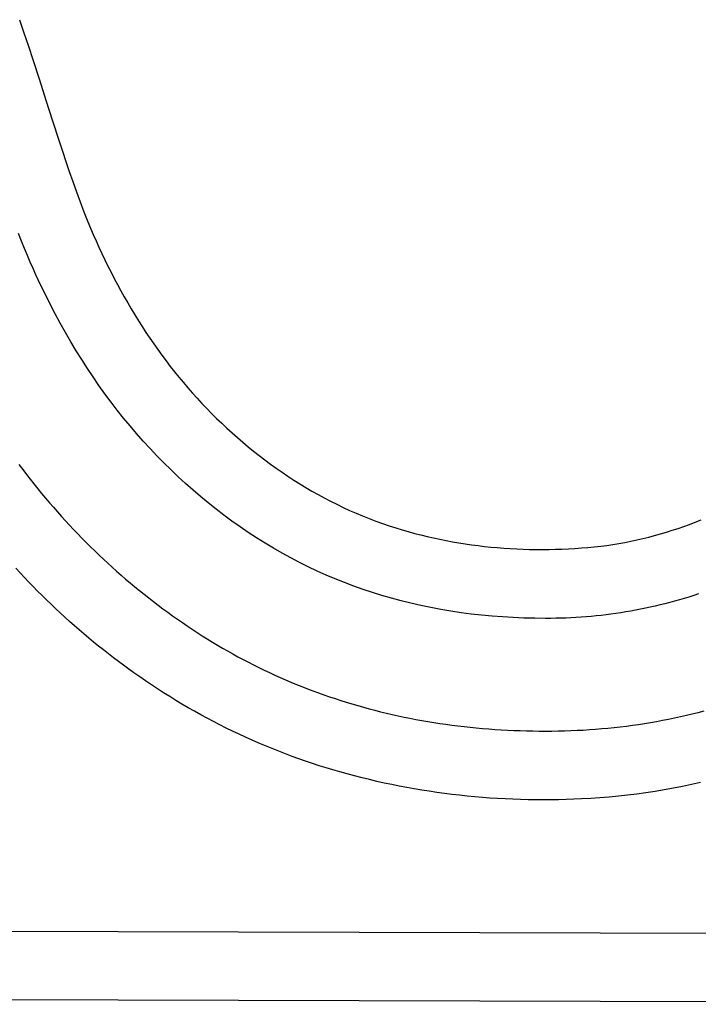
# Model space of a CAD drawing. Extents: x 0 to 24730, y -230 to 10180.
# Drawn here: x 18553 to 20568, y 3249 to 6172 of the extents above; entities that cross this region are included whole.
import ezdxf

# ---------------------------------------------------------------- set-up
doc = ezdxf.new("R2010")
doc.units = 0

msp = doc.modelspace()

# ---------------------------------------------------------------- linework, layer by layer
at = {"layer": 'Layer 1'}
for p, q in [((18551.625436, 6171.721881), (18565.243105, 6132.392058)), ((18565.243105, 6132.392058), (18578.519636, 6092.954051)), ((18578.519636, 6092.954051), (18591.472, 6053.4209)), ((18591.472, 6053.4209), (18611.210615, 5993.022545)), ((18611.210615, 5993.022545), (18630.594609, 5932.493056)), ((18630.594609, 5932.493056), (18649.903955, 5871.933052)), ((18649.903955, 5871.933052), (18669.418625, 5811.44315)), ((18669.418625, 5811.44315), (18679.340448, 5781.25593)), ((18679.340448, 5781.25593), (18689.418592, 5751.123966)), ((18689.418592, 5751.123966), (18699.688053, 5721.059837)), ((18699.688053, 5721.059837), (18710.183828, 5691.076119)), ((18710.183828, 5691.076119), (18720.940914, 5661.185389)), ((18720.940914, 5661.185389), (18731.994307, 5631.400224)), ((18731.994307, 5631.400224), (18743.379003, 5601.733202)), ((18743.379003, 5601.733202), (18755.13, 5572.1969)), ((18755.13, 5572.1969), (18763.083542, 5553.161319)), ((18763.083542, 5553.161319), (18771.221871, 5534.194511)), ((18557.982989, 5514.500883), (18549.078758, 5537.110346)), ((18771.221871, 5534.194511), (18779.546322, 5515.300689)), ((18566.789375, 5492.774109), (18557.982989, 5514.500883)), ((18779.546322, 5515.300689), (18788.05823, 5496.484068)), ((18788.05823, 5496.484068), (18796.758933, 5477.748861)), ((18575.497792, 5471.93008), (18566.789375, 5492.774109)), ((18584.108117, 5451.96885), (18575.497792, 5471.93008)), ((18796.758933, 5477.748861), (18805.649764, 5459.099283)), ((18592.620228, 5432.890471), (18584.108117, 5451.96885)), ((18805.649764, 5459.099283), (18814.73206, 5440.539548)), ((18814.73206, 5440.539548), (18824.007156, 5422.073869)), ((18601.034, 5414.695), (18592.620228, 5432.890471)), ((18614.781219, 5385.110644), (18601.034, 5414.695)), ((18824.007156, 5422.073869), (18833.476388, 5403.70646)), ((18628.863322, 5355.926327), (18614.781219, 5385.110644)), ((18833.476388, 5403.70646), (18843.141091, 5385.441536)), ((18843.141091, 5385.441536), (18853.002601, 5367.283311)), ((18643.280327, 5327.14205), (18628.863322, 5355.926327)), ((18853.002601, 5367.283311), (18863.062254, 5349.235998)), ((18863.062254, 5349.235998), (18873.321384, 5331.303811)), ((18658.03225, 5298.757816), (18643.280327, 5327.14205)), ((18873.321384, 5331.303811), (18883.781329, 5313.490965)), ((18673.119106, 5270.773627), (18658.03225, 5298.757816)), ((18883.781329, 5313.490965), (18894.443422, 5295.801673)), ((18894.443422, 5295.801673), (18905.309, 5278.24015)), ((18688.540912, 5243.189484), (18673.119106, 5270.773627)), ((18905.309, 5278.24015), (18916.379398, 5260.810609)), ((18916.379398, 5260.810609), (18927.655953, 5243.517265)), ((18704.297684, 5216.005389), (18688.540912, 5243.189484)), ((18927.655953, 5243.517265), (18939.139998, 5226.364331)), ((18720.389438, 5189.221344), (18704.297684, 5216.005389)), ((18939.139998, 5226.364331), (18950.832871, 5209.356021)), ((18950.832871, 5209.356021), (18962.735906, 5192.49655)), ((18736.816189, 5162.83735), (18720.389438, 5189.221344)), ((18962.735906, 5192.49655), (18974.85044, 5175.790131)), ((18974.85044, 5175.790131), (18987.177807, 5159.240978)), ((18753.577955, 5136.853411), (18736.816189, 5162.83735)), ((18987.177807, 5159.240978), (18999.719344, 5142.853306)), ((18770.674751, 5111.269526), (18753.577955, 5136.853411)), ((18999.719344, 5142.853306), (19012.476385, 5126.631328)), ((19012.476385, 5126.631328), (19025.450267, 5110.579259)), ((18788.106594, 5086.085699), (18770.674751, 5111.269526)), ((18805.873499, 5061.301931), (18788.106594, 5086.085699)), ((19025.450267, 5110.579259), (19038.642325, 5094.701312)), ((19038.642325, 5094.701312), (19052.053895, 5079.001701)), ((18823.975482, 5036.918224), (18805.873499, 5061.301931)), ((19052.053895, 5079.001701), (19065.686311, 5063.48464)), ((19065.686311, 5063.48464), (19079.540911, 5048.154344)), ((18842.412561, 5012.93458), (18823.975482, 5036.918224)), ((19079.540911, 5048.154344), (19093.619028, 5033.015026)), ((19093.619028, 5033.015026), (19107.922, 5018.0709)), ((18861.18475, 4989.351), (18842.412561, 5012.93458)), ((19107.922, 5018.0709), (19122.578588, 5003.094876)), ((19122.578588, 5003.094876), (19137.450921, 4988.321146)), ((18880.292066, 4966.167487), (18861.18475, 4989.351)), ((19137.450921, 4988.321146), (19152.536101, 4973.75454)), ((19152.536101, 4973.75454), (19167.83123, 4959.399886)), ((18899.734525, 4943.384042), (18880.292066, 4966.167487)), ((18919.512144, 4921.000666), (18899.734525, 4943.384042)), ((19167.83123, 4959.399886), (19183.333411, 4945.262012)), ((19183.333411, 4945.262012), (19199.039745, 4931.345746)), ((18939.624938, 4899.017363), (18919.512144, 4921.000666)), ((19199.039745, 4931.345746), (19214.947334, 4917.655917)), ((19214.947334, 4917.655917), (19231.053281, 4904.197353)), ((18960.072923, 4877.434134), (18939.624938, 4899.017363)), ((19231.053281, 4904.197353), (19247.354688, 4890.974882)), ((19247.354688, 4890.974882), (19263.848658, 4877.993333)), ((18550.548398, 4851.352346), (18561.503492, 4836.778964)), ((18980.856115, 4856.25098), (18960.072923, 4877.434134)), ((19001.974531, 4835.467904), (18980.856115, 4856.25098)), ((19263.848658, 4877.993333), (19280.532291, 4865.257533)), ((19280.532291, 4865.257533), (19297.402691, 4852.772312)), ((19297.402691, 4852.772312), (19314.45696, 4840.542497)), ((18561.503492, 4836.778964), (18572.556531, 4822.325969)), ((18572.556531, 4822.325969), (18583.707514, 4807.993363)), ((19023.428188, 4815.084906), (19001.974531, 4835.467904)), ((19314.45696, 4840.542497), (19331.6922, 4828.572917)), ((19331.6922, 4828.572917), (19349.105512, 4816.8684)), ((18583.707514, 4807.993363), (18594.956441, 4793.781145)), ((18594.956441, 4793.781145), (18606.303311, 4779.689316)), ((19045.217099, 4795.10199), (19023.428188, 4815.084906)), ((19067.341283, 4775.519157), (19045.217099, 4795.10199)), ((19349.105512, 4816.8684), (19366.694, 4805.433775)), ((19366.694, 4805.433775), (19384.454765, 4794.273869)), ((19384.454765, 4794.273869), (19402.38491, 4783.393512)), ((18606.303311, 4779.689316), (18617.748125, 4765.717875)), ((18617.748125, 4765.717875), (18629.290882, 4751.866823)), ((19089.800755, 4756.336408), (19067.341283, 4775.519157)), ((19402.38491, 4783.393512), (19420.481536, 4772.79753)), ((19420.481536, 4772.79753), (19438.741746, 4762.490754)), ((18629.290882, 4751.866823), (18640.931581, 4738.136161)), ((18640.931581, 4738.136161), (18652.670224, 4724.525888)), ((19112.595531, 4737.553746), (19089.800755, 4756.336408)), ((19135.725628, 4719.171172), (19112.595531, 4737.553746)), ((19438.741746, 4762.490754), (19457.162642, 4752.47801)), ((19457.162642, 4752.47801), (19475.741327, 4742.764127)), ((19475.741327, 4742.764127), (19494.474901, 4733.353934)), ((18652.670224, 4724.525888), (18664.506808, 4711.036004)), ((18664.506808, 4711.036004), (18676.441335, 4697.666509)), ((19159.191061, 4701.188689), (19135.725628, 4719.171172)), ((19494.474901, 4733.353934), (19513.360469, 4724.252259)), ((19513.360469, 4724.252259), (19532.395131, 4715.463931)), ((19532.395131, 4715.463931), (19551.57599, 4706.993776)), ((19551.57599, 4706.993776), (19570.900148, 4698.846625)), ((18676.441335, 4697.666509), (18688.473805, 4684.417405)), ((18688.473805, 4684.417405), (18700.604216, 4671.28869)), ((19182.991846, 4683.606298), (19159.191061, 4701.188689)), ((19207.128, 4666.424), (19182.991846, 4683.606298)), ((19570.900148, 4698.846625), (19590.364707, 4691.027304)), ((19590.364707, 4691.027304), (19609.96677, 4683.540643)), ((19609.96677, 4683.540643), (19629.703438, 4676.39147)), ((19629.703438, 4676.39147), (19649.571814, 4669.584613)), ((20541.725173, 4673.896741), (20558.726, 4680.275)), ((20558.726, 4680.275), (20575.636124, 4686.89549)), ((18700.604216, 4671.28869), (18712.832568, 4658.280365)), ((18712.832568, 4658.280365), (18725.158863, 4645.392431)), ((19231.548293, 4649.707013), (19207.128, 4666.424)), ((19256.221736, 4633.520737), (19231.548293, 4649.707013)), ((19649.571814, 4669.584613), (19669.569, 4663.1249)), ((19669.569, 4663.1249), (19687.973861, 4657.563092)), ((19687.973861, 4657.563092), (19706.450672, 4652.260821)), ((19706.450672, 4652.260821), (19724.996119, 4647.217144)), ((19724.996119, 4647.217144), (19743.606889, 4642.431116)), ((20455.460734, 4645.737068), (20472.872115, 4650.862105)), ((20472.872115, 4650.862105), (20490.207113, 4656.243395)), ((20490.207113, 4656.243395), (20507.462865, 4661.878134)), ((20507.462865, 4661.878134), (20524.636506, 4667.763517)), ((20524.636506, 4667.763517), (20541.725173, 4673.896741)), ((18725.158863, 4645.392431), (18737.583098, 4632.624887)), ((18737.583098, 4632.624887), (18750.105274, 4619.977733)), ((18750.105274, 4619.977733), (18762.725392, 4607.45097)), ((19281.148329, 4617.865173), (19256.221736, 4633.520737)), ((19306.328074, 4602.740318), (19281.148329, 4617.865173)), ((19743.606889, 4642.431116), (19762.279668, 4637.901794)), ((19762.279668, 4637.901794), (19781.011142, 4633.628236)), ((19781.011142, 4633.628236), (19799.797998, 4629.609496)), ((19799.797998, 4629.609496), (19818.636922, 4625.844633)), ((19818.636922, 4625.844633), (19837.5246, 4622.332702)), ((19837.5246, 4622.332702), (19856.457719, 4619.072759)), ((19856.457719, 4619.072759), (19875.432966, 4616.063863)), ((20331.682946, 4617.272472), (20349.548809, 4620.525213)), ((20349.548809, 4620.525213), (20367.358337, 4624.053837)), ((20367.358337, 4624.053837), (20385.108668, 4627.855542)), ((20385.108668, 4627.855542), (20402.796938, 4631.927521)), ((20402.796938, 4631.927521), (20420.420281, 4636.266972)), ((20420.420281, 4636.266972), (20437.975835, 4640.871089)), ((20437.975835, 4640.871089), (20455.460734, 4645.737068)), ((18762.725392, 4607.45097), (18775.44345, 4595.044598)), ((18775.44345, 4595.044598), (18788.259448, 4582.758617)), ((19331.760972, 4588.146173), (19306.328074, 4602.740318)), ((19357.447024, 4574.082737), (19331.760972, 4588.146173)), ((19875.432966, 4616.063863), (19894.447025, 4613.305068)), ((19894.447025, 4613.305068), (19913.496585, 4610.795431)), ((19913.496585, 4610.795431), (19932.57833, 4608.53401)), ((19932.57833, 4608.53401), (19951.688948, 4606.51986)), ((19951.688948, 4606.51986), (19970.825125, 4604.752038)), ((19970.825125, 4604.752038), (19989.983547, 4603.2296)), ((19989.983547, 4603.2296), (20009.1609, 4601.951603)), ((20009.1609, 4601.951603), (20028.353871, 4600.917104)), ((20028.353871, 4600.917104), (20047.559146, 4600.125159)), ((20047.559146, 4600.125159), (20066.773412, 4599.574824)), ((20066.773412, 4599.574824), (20085.993355, 4599.265157)), ((20085.993355, 4599.265157), (20105.21566, 4599.195212)), ((20105.21566, 4599.195212), (20124.437016, 4599.364048)), ((20124.437016, 4599.364048), (20143.654107, 4599.770721)), ((20143.654107, 4599.770721), (20162.86362, 4600.414287)), ((20162.86362, 4600.414287), (20182.062242, 4601.293802)), ((20182.062242, 4601.293802), (20201.246658, 4602.408323)), ((20201.246658, 4602.408323), (20220.413556, 4603.756907)), ((20220.413556, 4603.756907), (20239.559621, 4605.33861)), ((20239.559621, 4605.33861), (20258.681541, 4607.152489)), ((20258.681541, 4607.152489), (20277.776, 4609.1976)), ((20277.776, 4609.1976), (20295.793678, 4611.605862)), ((20295.793678, 4611.605862), (20313.763615, 4614.298421)), ((20313.763615, 4614.298421), (20331.682946, 4617.272472)), ((18788.259448, 4582.758617), (18801.173387, 4570.593027)), ((18801.173387, 4570.593027), (18814.185266, 4558.547828)), ((19383.386231, 4560.550007), (19357.447024, 4574.082737)), ((19409.578594, 4547.547984), (19383.386231, 4560.550007)), ((18553.661389, 4529.862036), (18540.914188, 4543.621667)), ((18566.518385, 4516.206127), (18553.661389, 4529.862036)), ((18814.185266, 4558.547828), (18827.295084, 4546.623021)), ((18827.295084, 4546.623021), (18840.502842, 4534.818605)), ((18840.502842, 4534.818605), (18853.80854, 4523.134582)), ((19436.024114, 4535.076667), (19409.578594, 4547.547984)), ((19462.722792, 4523.136054), (19436.024114, 4535.076667)), ((18579.484796, 4502.655141), (18566.518385, 4516.206127)), ((18592.560239, 4489.210278), (18579.484796, 4502.655141)), ((18853.80854, 4523.134582), (18867.212177, 4511.57095)), ((18867.212177, 4511.57095), (18880.713752, 4500.12771)), ((19489.67463, 4511.726146), (19462.722792, 4523.136054)), ((19516.879629, 4500.846939), (19489.67463, 4511.726146)), ((19544.337789, 4490.498435), (19516.879629, 4500.846939)), ((18605.744332, 4475.872738), (18592.560239, 4489.210278)), ((18619.036695, 4462.643722), (18605.744332, 4475.872738)), ((18880.713752, 4500.12771), (18894.313267, 4488.804863)), ((18894.313267, 4488.804863), (18908.01072, 4477.602408)), ((18908.01072, 4477.602408), (18921.806111, 4466.520346)), ((19572.049112, 4480.680632), (19544.337789, 4490.498435)), ((19600.013598, 4471.393529), (19572.049112, 4480.680632)), ((19628.23125, 4462.637125), (19600.013598, 4471.393529)), ((18632.436944, 4449.524431), (18619.036695, 4462.643722)), ((18645.944699, 4436.516065), (18632.436944, 4449.524431)), ((18921.806111, 4466.520346), (18935.699441, 4455.558676)), ((18935.699441, 4455.558676), (18949.690709, 4444.7174)), ((18949.690709, 4444.7174), (18963.779914, 4433.996516)), ((19656.702068, 4454.411419), (19628.23125, 4462.637125)), ((19685.426052, 4446.716411), (19656.702068, 4454.411419)), ((19714.403205, 4439.552099), (19685.426052, 4446.716411)), ((20497.050797, 4445.768548), (20482.730135, 4441.916437)), ((20511.338896, 4449.771721), (20497.050797, 4445.768548)), ((20525.594425, 4453.925955), (20511.338896, 4449.771721)), ((20539.81738, 4458.23125), (20525.594425, 4453.925955)), ((20554.007756, 4462.687606), (20539.81738, 4458.23125)), ((20568.165547, 4467.295022), (20554.007756, 4462.687606)), ((18659.559578, 4423.619825), (18645.944699, 4436.516065)), ((18673.281199, 4410.836911), (18659.559578, 4423.619825)), ((18963.779914, 4433.996516), (18977.967057, 4423.396026)), ((18977.967057, 4423.396026), (18992.252137, 4412.915929)), ((18992.252137, 4412.915929), (19006.635155, 4402.556225)), ((19743.633527, 4432.918482), (19714.403205, 4439.552099)), ((19773.11702, 4426.815561), (19743.633527, 4432.918482)), ((19802.853684, 4421.243332), (19773.11702, 4426.815561)), ((19832.843521, 4416.201797), (19802.853684, 4421.243332)), ((19863.086531, 4411.690953), (19832.843521, 4416.201797)), ((20352.379625, 4414.045219), (20337.733599, 4411.703729)), ((20366.993137, 4416.537772), (20352.379625, 4414.045219)), ((20381.57413, 4419.181387), (20366.993137, 4416.537772)), ((20396.122599, 4421.976065), (20381.57413, 4419.181387)), ((20410.63854, 4424.921805), (20396.122599, 4421.976065)), ((20425.121947, 4428.018608), (20410.63854, 4424.921805)), ((20439.572815, 4431.266472), (20425.121947, 4428.018608)), ((20453.991139, 4434.665399), (20439.572815, 4431.266472)), ((20468.376914, 4438.215387), (20453.991139, 4434.665399)), ((20482.730135, 4441.916437), (20468.376914, 4438.215387)), ((18687.10918, 4398.168523), (18673.281199, 4410.836911)), ((18701.04314, 4385.615863), (18687.10918, 4398.168523)), ((18715.082697, 4373.180131), (18701.04314, 4385.615863)), ((19006.635155, 4402.556225), (19021.116109, 4392.316916)), ((19021.116109, 4392.316916), (19035.695, 4382.198)), ((19893.582716, 4407.7108), (19863.086531, 4411.690953)), ((19924.332078, 4404.261338), (19893.582716, 4407.7108)), ((19955.334616, 4401.342564), (19924.332078, 4404.261338)), ((19986.590332, 4398.954479), (19955.334616, 4401.342564)), ((20018.099227, 4397.09708), (19986.590332, 4398.954479)), ((20049.861303, 4395.770368), (20018.099227, 4397.09708)), ((20081.87656, 4394.974342), (20049.861303, 4395.770368)), ((20114.145, 4394.709), (20081.87656, 4394.974342)), ((20129.278126, 4394.784532), (20114.145, 4394.709)), ((20144.378815, 4395.01113), (20129.278126, 4394.784532)), ((20159.44706, 4395.388792), (20144.378815, 4395.01113)), ((20174.482856, 4395.917518), (20159.44706, 4395.388792)), ((20189.4862, 4396.597309), (20174.482856, 4395.917518)), ((20204.457085, 4397.428164), (20189.4862, 4396.597309)), ((20219.395507, 4398.410083), (20204.457085, 4397.428164)), ((20234.301461, 4399.543066), (20219.395507, 4398.410083)), ((20249.174941, 4400.827113), (20234.301461, 4399.543066)), ((20264.015943, 4402.262224), (20249.174941, 4400.827113)), ((20278.824461, 4403.848398), (20264.015943, 4402.262224)), ((20293.600491, 4405.585636), (20278.824461, 4403.848398)), ((20308.344028, 4407.473937), (20293.600491, 4405.585636)), ((20323.055065, 4409.513301), (20308.344028, 4407.473937)), ((20337.733599, 4411.703729), (20323.055065, 4409.513301)), ((18729.227469, 4360.862526), (18715.082697, 4373.180131)), ((18743.477075, 4348.664251), (18729.227469, 4360.862526)), ((19035.695, 4382.198), (19050.357595, 4372.218326)), ((19050.357595, 4372.218326), (19065.089662, 4362.395803)), ((19065.089662, 4362.395803), (19079.8912, 4352.730432)), ((18757.831132, 4336.586505), (18743.477075, 4348.664251)), ((18772.28926, 4324.630489), (18757.831132, 4336.586505)), ((19079.8912, 4352.730432), (19094.762208, 4343.222214)), ((19094.762208, 4343.222214), (19109.702688, 4333.871148)), ((19109.702688, 4333.871148), (19124.712637, 4324.677234)), ((18786.851076, 4312.797403), (18772.28926, 4324.630489)), ((18801.516198, 4301.088449), (18786.851076, 4312.797403)), ((18816.284246, 4289.504825), (18801.516198, 4301.088449)), ((19124.712637, 4324.677234), (19139.792057, 4315.640474)), ((19139.792057, 4315.640474), (19154.940947, 4306.760867)), ((19154.940947, 4306.760867), (19170.159307, 4298.038414)), ((19170.159307, 4298.038414), (19185.447136, 4289.473114)), ((18831.154837, 4278.047734), (18816.284246, 4289.504825)), ((18846.12759, 4266.718375), (18831.154837, 4278.047734)), ((18861.202122, 4255.51795), (18846.12759, 4266.718375)), ((19185.447136, 4289.473114), (19200.804434, 4281.064969)), ((19200.804434, 4281.064969), (19216.231201, 4272.813978)), ((19216.231201, 4272.813978), (19231.727437, 4264.720141)), ((18876.378053, 4244.447658), (18861.202122, 4255.51795)), ((18891.655, 4233.5087), (18876.378053, 4244.447658)), ((19231.727437, 4264.720141), (19247.293141, 4256.78346)), ((19247.293141, 4256.78346), (19262.928313, 4249.003933)), ((19262.928313, 4249.003933), (19278.632953, 4241.381562)), ((19278.632953, 4241.381562), (19294.407061, 4233.916347)), ((18909.064237, 4221.196823), (18891.655, 4233.5087)), ((18926.606488, 4209.077009), (18909.064237, 4221.196823)), ((18944.279466, 4197.150109), (18926.606488, 4209.077009)), ((19294.407061, 4233.916347), (19310.250636, 4226.608288)), ((19310.250636, 4226.608288), (19326.163678, 4219.457386)), ((19326.163678, 4219.457386), (19342.146188, 4212.46364)), ((19342.146188, 4212.46364), (19358.198164, 4205.62705)), ((18962.080887, 4185.416971), (18944.279466, 4197.150109)), ((18980.008464, 4173.878446), (18962.080887, 4185.416971)), ((19358.198164, 4205.62705), (19374.319606, 4198.947618)), ((19374.319606, 4198.947618), (19390.510514, 4192.425344)), ((19390.510514, 4192.425344), (19406.770889, 4186.060227)), ((19406.770889, 4186.060227), (19423.100729, 4179.852268)), ((19423.100729, 4179.852268), (19439.500034, 4173.801467)), ((18998.059913, 4162.535384), (18980.008464, 4173.878446)), ((19016.232947, 4151.388635), (18998.059913, 4162.535384)), ((19034.525281, 4140.439048), (19016.232947, 4151.388635)), ((19439.500034, 4173.801467), (19455.968804, 4167.907824)), ((19455.968804, 4167.907824), (19472.50704, 4162.171341)), ((19472.50704, 4162.171341), (19489.11474, 4156.592016)), ((19489.11474, 4156.592016), (19505.791904, 4151.169851)), ((19505.791904, 4151.169851), (19522.538533, 4145.904846)), ((19052.93463, 4129.687475), (19034.525281, 4140.439048)), ((19071.458708, 4119.134764), (19052.93463, 4129.687475)), ((19522.538533, 4145.904846), (19539.354625, 4140.797)), ((19539.354625, 4140.797), (19556.240181, 4135.846314)), ((19556.240181, 4135.846314), (19573.1952, 4131.052789)), ((19573.1952, 4131.052789), (19590.219683, 4126.416425)), ((19590.219683, 4126.416425), (19607.313628, 4121.937222)), ((19607.313628, 4121.937222), (19624.477036, 4117.61518)), ((19090.09523, 4108.781766), (19071.458708, 4119.134764)), ((19108.84191, 4098.62933), (19090.09523, 4108.781766)), ((19127.696463, 4088.678307), (19108.84191, 4098.62933)), ((19624.477036, 4117.61518), (19641.709906, 4113.450299)), ((19641.709906, 4113.450299), (19659.012239, 4109.44258)), ((19659.012239, 4109.44258), (19676.384033, 4105.592023)), ((19676.384033, 4105.592023), (19693.825289, 4101.898629)), ((19693.825289, 4101.898629), (19711.336006, 4098.362397)), ((19711.336006, 4098.362397), (19728.916185, 4094.983329)), ((19728.916185, 4094.983329), (19746.565824, 4091.761423)), ((19746.565824, 4091.761423), (19764.284924, 4088.696681)), ((20443.786402, 4089.094771), (20461.575784, 4092.379879)), ((20461.575784, 4092.379879), (20479.310038, 4095.842563)), ((20479.310038, 4095.842563), (20496.989168, 4099.482823)), ((20496.989168, 4099.482823), (20514.61318, 4103.300658)), ((20514.61318, 4103.300658), (20532.182079, 4107.29607)), ((20532.182079, 4107.29607), (20549.695869, 4111.469059)), ((20549.695869, 4111.469059), (20567.154556, 4115.819624)), ((20567.154556, 4115.819624), (20584.558144, 4120.347766)), ((19146.656602, 4078.929546), (19127.696463, 4088.678307)), ((19165.720043, 4069.383898), (19146.656602, 4078.929546)), ((19184.8845, 4060.042212), (19165.720043, 4069.383898)), ((19764.284924, 4088.696681), (19782.073484, 4085.789102)), ((19782.073484, 4085.789102), (19799.931504, 4083.038688)), ((19799.931504, 4083.038688), (19817.858984, 4080.445437)), ((19817.858984, 4080.445437), (19835.855924, 4078.009352)), ((19835.855924, 4078.009352), (19853.922323, 4075.730431)), ((19853.922323, 4075.730431), (19872.058181, 4073.608675)), ((19872.058181, 4073.608675), (19890.263498, 4071.644085)), ((19890.263498, 4071.644085), (19908.538274, 4069.83666)), ((19908.538274, 4069.83666), (19926.882508, 4068.186401)), ((19926.882508, 4068.186401), (19945.2962, 4066.693309)), ((19945.2962, 4066.693309), (19963.77935, 4065.357383)), ((19963.77935, 4065.357383), (19982.331957, 4064.178623)), ((19982.331957, 4064.178623), (20000.954022, 4063.157031)), ((20000.954022, 4063.157031), (20019.645544, 4062.292606)), ((20019.645544, 4062.292606), (20038.406522, 4061.585349)), ((20188.943842, 4061.748573), (20207.505535, 4062.547646)), ((20207.505535, 4062.547646), (20226.012031, 4063.524291)), ((20226.012031, 4063.524291), (20244.463335, 4064.67851)), ((20244.463335, 4064.67851), (20262.859451, 4066.010301)), ((20262.859451, 4066.010301), (20281.200385, 4067.519665)), ((20281.200385, 4067.519665), (20299.486142, 4069.206603)), ((20299.486142, 4069.206603), (20317.716727, 4071.071114)), ((20317.716727, 4071.071114), (20335.892144, 4073.113199)), ((20335.892144, 4073.113199), (20354.012398, 4075.332858)), ((20354.012398, 4075.332858), (20372.077495, 4077.730091)), ((20372.077495, 4077.730091), (20390.087438, 4080.304899)), ((20390.087438, 4080.304899), (20408.042234, 4083.057281)), ((20408.042234, 4083.057281), (20425.941887, 4085.987239)), ((20425.941887, 4085.987239), (20443.786402, 4089.094771)), ((19204.147687, 4050.905339), (19184.8845, 4060.042212)), ((19223.50732, 4041.974128), (19204.147687, 4050.905339)), ((19242.961112, 4033.24943), (19223.50732, 4041.974128)), ((19262.506777, 4024.732094), (19242.961112, 4033.24943)), ((20038.406522, 4061.585349), (20057.236957, 4061.035259)), ((20057.236957, 4061.035259), (20076.136849, 4060.642338)), ((20076.136849, 4060.642338), (20095.106197, 4060.406584)), ((20095.106197, 4060.406584), (20114.145, 4060.328)), ((20114.145, 4060.328), (20132.927531, 4060.416786)), ((20132.927531, 4060.416786), (20151.654844, 4060.683143)), ((20151.654844, 4060.683143), (20170.326946, 4061.127072)), ((20170.326946, 4061.127072), (20188.943842, 4061.748573)), ((19282.142031, 4016.42297), (19262.506777, 4024.732094)), ((19301.864588, 4008.322908), (19282.142031, 4016.42297)), ((19321.672163, 4000.432758), (19301.864588, 4008.322908)), ((19341.562469, 3992.75337), (19321.672163, 4000.432758)), ((19361.533221, 3985.285595), (19341.562469, 3992.75337)), ((19381.582134, 3978.030281), (19361.533221, 3985.285595)), ((19401.706923, 3970.98828), (19381.582134, 3978.030281)), ((19421.905301, 3964.16044), (19401.706923, 3970.98828)), ((19442.174983, 3957.547612), (19421.905301, 3964.16044)), ((19462.513684, 3951.150646), (19442.174983, 3957.547612)), ((19482.919118, 3944.970392), (19462.513684, 3951.150646)), ((19503.389, 3939.0077), (19482.919118, 3944.970392)), ((19525.220248, 3932.958631), (19503.389, 3939.0077)), ((19547.112843, 3927.138639), (19525.220248, 3932.958631)), ((19569.064405, 3921.547679), (19547.112843, 3927.138639)), ((19591.072555, 3916.185705), (19569.064405, 3921.547679)), ((19613.134912, 3911.052674), (19591.072555, 3916.185705)), ((19635.249099, 3906.148539), (19613.134912, 3911.052674)), ((19657.412734, 3901.473257), (19635.249099, 3906.148539)), ((19679.623437, 3897.026781), (19657.412734, 3901.473257)), ((19701.878831, 3892.809068), (19679.623437, 3897.026781)), ((19724.176534, 3888.820073), (19701.878831, 3892.809068)), ((19746.514168, 3885.059749), (19724.176534, 3888.820073)), ((20493.733625, 3890.863933), (20466.658625, 3885.938572)), ((20520.737473, 3896.166107), (20493.733625, 3890.863933)), ((20547.665123, 3901.843458), (20520.737473, 3896.166107)), ((20574.511533, 3907.894351), (20547.665123, 3901.843458)), ((19768.889352, 3881.528054), (19746.514168, 3885.059749)), ((19791.299706, 3878.224941), (19768.889352, 3881.528054)), ((19813.742853, 3875.150366), (19791.299706, 3878.224941)), ((19836.21641, 3872.304284), (19813.742853, 3875.150366)), ((19858.718, 3869.68665), (19836.21641, 3872.304284)), ((19881.245242, 3867.297419), (19858.718, 3869.68665)), ((19903.795757, 3865.136546), (19881.245242, 3867.297419)), ((19926.367165, 3863.203987), (19903.795757, 3865.136546)), ((19948.957086, 3861.499696), (19926.367165, 3863.203987)), ((19971.563141, 3860.023629), (19948.957086, 3861.499696)), ((19994.18295, 3858.77574), (19971.563141, 3860.023629)), ((20016.814134, 3857.755985), (19994.18295, 3858.77574)), ((20039.454312, 3856.964319), (20016.814134, 3857.755985)), ((20197.987529, 3857.805372), (20175.351017, 3857.001673)), ((20220.614, 3858.8368), (20197.987529, 3857.805372)), ((20248.102397, 3860.297237), (20220.614, 3858.8368)), ((20275.565036, 3862.149209), (20248.102397, 3860.297237)), ((20302.996875, 3864.391079), (20275.565036, 3862.149209)), ((20330.392869, 3867.021212), (20302.996875, 3864.391079)), ((20357.747974, 3870.037972), (20330.392869, 3867.021212)), ((20385.057146, 3873.439724), (20357.747974, 3870.037972)), ((20412.315341, 3877.224832), (20385.057146, 3873.439724)), ((20439.517516, 3881.391659), (20412.315341, 3877.224832)), ((20466.658625, 3885.938572), (20439.517516, 3881.391659)), ((20062.101106, 3856.400697), (20039.454312, 3856.964319)), ((20084.752136, 3856.065073), (20062.101106, 3856.400697)), ((20107.405021, 3855.957404), (20084.752136, 3856.065073)), ((20130.057383, 3856.077645), (20107.405021, 3855.957404)), ((20152.706841, 3856.425749), (20130.057383, 3856.077645)), ((20175.351017, 3857.001673), (20152.706841, 3856.425749)), ((17283.697, 3469.8596), (22996.747, 3454.2717)), ((23199.002, 3249.392), (17079.402, 3266.105))]:
    msp.add_line(p, q, dxfattribs=at)

doc.saveas('drawing.dxf')
